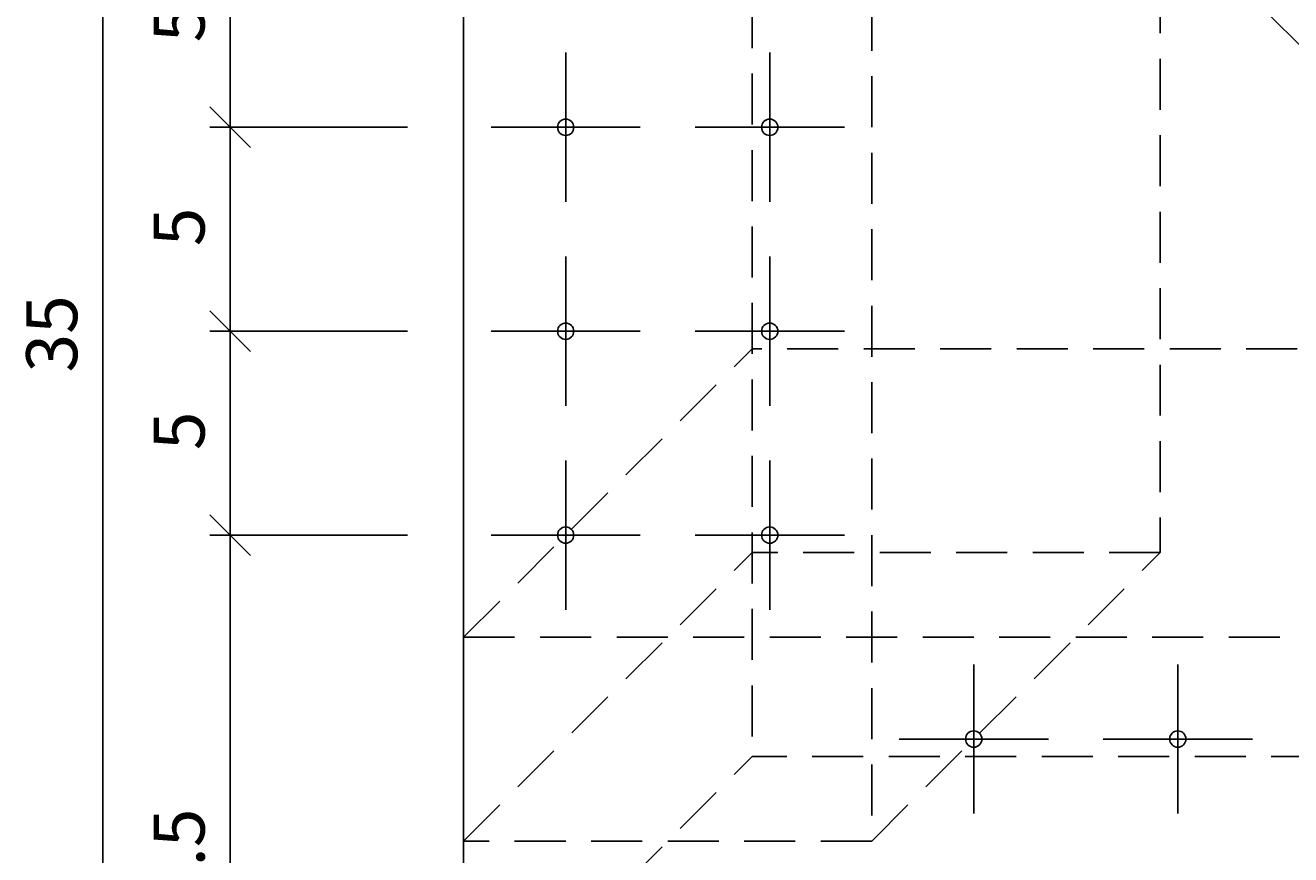
# Model space of a CAD drawing. Extents: x -13032 to -12802, y -177 to -8.
# Drawn here: x -12894 to -12863, y -104 to -84 of the extents above; entities that cross this region are included whole.
import ezdxf

# ---------------------------------------------------------------- set-up
doc = ezdxf.new("R2010")
doc.units = 0
doc.header["$LTSCALE"] = 5
doc.header["$MEASUREMENT"] = 0
doc.linetypes.add('HIDDEN', pattern=[0.375, 0.25, -0.125])
doc.layers.get('0').update_dxf_attribs({"linetype": 'CONTINUOUS'})
doc.layers.add('OSIE', color=7, linetype='CONTINUOUS')
doc.styles.add('ROMANS', font='romans', dxfattribs={"height": 1.25})
doc.dimstyles.get("Standard").update_dxf_attribs({"dimtxt": 0.18, "dimasz": 0.18, "dimexe": 0.18, "dimexo": 0.0625, "dimgap": 0.09, "dimtad": 0, "dimtih": 1, "dimtoh": 1, "dimdec": 4, "dimzin": 0, "dimdsep": 46, "dimtxsty": 'Standard', "dimcen": 0.09, "dimadec": 0, "dimazin": 0, "dimtfac": 1, "dimtdec": 4, "dimtofl": 0, "dimtmove": 0, "dimatfit": 3, "dimfxl": 1, "dimtolj": 1, "dimtzin": 0, "dimarcsym": 0})

# ---------------------------------------------------------------- blocks, each defined once
blk = doc.blocks.new('*D34')
at = {"color": 0, "linetype": 'ByBlock'}
for p, q in [((-12779.843, -74.224), (-12780.843, -73.224)), ((-12780.343, -109.224), (-12780.343, -73.224)), ((-12779.843, -109.224), (-12780.843, -108.224))]:
    blk.add_line(p, q, dxfattribs=at)
at = {"color": 0, "linetype": 'ByBlock', "style": 'ROMANS'}
blk.add_text('35', height=1.25, rotation=90, dxfattribs=at).set_placement((-12780.968, -92.236))
blk = doc.blocks.new('*D38')
at = {"color": 0, "linetype": 'ByBlock'}
for p, q in [((-12775.579, -81.724), (-12776.579, -80.724)), ((-12776.079, -80.724), (-12776.079, -83.724)), ((-12776.079, -86.724), (-12776.079, -83.724)), ((-12775.579, -86.724), (-12776.579, -85.724))]:
    blk.add_line(p, q, dxfattribs=at)
at = {"color": 0, "linetype": 'ByBlock', "style": 'ROMANS'}
blk.add_text('5', height=1.25, rotation=90, dxfattribs=at).set_placement((-12776.704, -84.141))
blk = doc.blocks.new('*D37')
at = {"color": 0, "linetype": 'ByBlock'}
for p, q in [((-12775.579, -86.724), (-12776.579, -85.724)), ((-12776.079, -85.724), (-12776.079, -88.724)), ((-12776.079, -91.724), (-12776.079, -88.724)), ((-12775.579, -91.724), (-12776.579, -90.724))]:
    blk.add_line(p, q, dxfattribs=at)
at = {"color": 0, "linetype": 'ByBlock', "style": 'ROMANS'}
blk.add_text('5', height=1.25, rotation=90, dxfattribs=at).set_placement((-12776.704, -89.141))
blk = doc.blocks.new('*D36')
at = {"color": 0, "linetype": 'ByBlock'}
for p, q in [((-12775.579, -91.724), (-12776.579, -90.724)), ((-12776.079, -90.724), (-12776.079, -93.724)), ((-12776.079, -96.724), (-12776.079, -93.724)), ((-12775.579, -96.724), (-12776.579, -95.724))]:
    blk.add_line(p, q, dxfattribs=at)
at = {"color": 0, "linetype": 'ByBlock', "style": 'ROMANS'}
blk.add_text('5', height=1.25, rotation=90, dxfattribs=at).set_placement((-12776.704, -94.141))
blk = doc.blocks.new('*D35')
at = {"color": 0, "linetype": 'ByBlock'}
for p, q in [((-12775.579, -96.724), (-12776.579, -95.724)), ((-12776.079, -95.724), (-12776.079, -102.474)), ((-12776.079, -109.224), (-12776.079, -102.474)), ((-12775.579, -109.224), (-12776.579, -108.224))]:
    blk.add_line(p, q, dxfattribs=at)
at = {"color": 0, "linetype": 'ByBlock', "style": 'ROMANS'}
blk.add_text('12.5', height=1.25, rotation=90, dxfattribs=at).set_placement((-12776.704, -106.242))
blk = doc.blocks.new('*D42')
at = {"color": 0, "linetype": 'ByBlock'}
for p, q in [((-12768.734, -120.981), (-12767.734, -119.981)), ((-12733.734, -120.981), (-12732.734, -119.981)), ((-12732.734, -120.481), (-12768.734, -120.481))]:
    blk.add_line(p, q, dxfattribs=at)
at = {"color": 0, "linetype": 'ByBlock', "style": 'ROMANS'}
blk.add_text('35', height=1.25, dxfattribs=at).set_placement((-12751.745, -119.856))

msp = doc.modelspace()

# ---------------------------------------------------------------- linework, layer by layer
at = {"layer": 'OSIE', "linetype": 'HIDDEN'}
for p, q in [((-12876.28575, -47.4074), (-12876.28575, -101.65302)), ((-12873.35682, -73.72409), (-12873.35682, -103.72409)), ((-12866.28575, -80.79516), (-12866.28575, -96.65302)), ((-12855.42789, -91.65302), (-12876.28575, -91.65302)), ((-12883.35682, -103.72409), (-12876.28575, -96.65302)), ((-12866.28575, -96.65302), (-12876.28575, -96.65302)), ((-12873.35682, -103.72409), (-12866.28575, -96.65302)), ((-12848.35682, -98.72409), (-12883.35682, -98.72409)), ((-12822.94058, -101.65302), (-12876.28575, -101.65302)), ((-12873.35682, -103.72409), (-12883.35682, -103.72409))]:
    msp.add_line(p, q, dxfattribs=at)
at = {"layer": 'OSIE', "color": 5}
for p, q in [((-12883.35682, -73.72409), (-12883.35682, -108.72409)), ((-12873.35682, -73.72409), (-12848.35682, -98.72409))]:
    msp.add_line(p, q, dxfattribs=at)
at = {"layer": 'OSIE', "color": 7}
for p, q in [((-12880.85682, -84.39508), (-12880.85682, -88.0531)), ((-12875.85682, -84.39508), (-12875.85682, -88.0531)), ((-12882.68583, -86.22409), (-12879.02781, -86.22409)), ((-12877.68583, -86.22409), (-12874.02781, -86.22409)), ((-12880.85682, -89.39508), (-12880.85682, -93.0531)), ((-12875.85682, -89.39508), (-12875.85682, -93.0531)), ((-12882.68583, -91.22409), (-12879.02781, -91.22409)), ((-12877.68583, -91.22409), (-12874.02781, -91.22409)), ((-12880.85682, -94.39508), (-12880.85682, -98.0531)), ((-12875.85682, -94.39508), (-12875.85682, -98.0531)), ((-12882.68583, -96.22409), (-12879.02781, -96.22409)), ((-12877.68583, -96.22409), (-12874.02781, -96.22409)), ((-12870.85682, -103.0531), (-12870.85682, -99.39508)), ((-12865.85682, -103.0531), (-12865.85682, -99.39508)), ((-12869.02781, -101.22409), (-12872.68583, -101.22409)), ((-12864.02781, -101.22409), (-12867.68583, -101.22409))]:
    msp.add_line(p, q, dxfattribs=at)
at = {"layer": 'OSIE'}
for p, q in [((-12889.57962, -86.22409), (-12884.73551, -86.22409)), ((-12889.57962, -91.22409), (-12884.73551, -91.22409)), ((-12889.57962, -96.22409), (-12884.73551, -96.22409))]:
    msp.add_line(p, q, dxfattribs=at)
at = {"layer": 'OSIE', "color": 7, "linetype": 'HIDDEN'}
for p, q in [((-12883.35682, -98.72409), (-12876.28575, -91.65302)), ((-12883.35682, -108.72409), (-12876.28575, -101.65302))]:
    msp.add_line(p, q, dxfattribs=at)
at = {"layer": 'OSIE'}
for centre in [(-12880.85682, -86.22409), (-12875.85682, -86.22409), (-12880.85682, -91.22409), (-12875.85682, -91.22409), (-12880.85682, -96.22409), (-12875.85682, -96.22409), (-12870.85682, -101.22409), (-12865.85682, -101.22409)]:
    msp.add_circle(centre, 0.2, dxfattribs=at)

# ---------------------------------------------------------------- dimensions: what is measured, and where the dimension line sits
for base, p1, p2, text, picture, middle, set_off in [((-12892.20127, -73.72409), (-12889.07962, -108.72409), (-12889.07962, -73.72409), '35', '*D34', (-12893.45127, -91.22409), (-111.85836, 0)), ((-12889.07962, -81.22409), (-12879.65084, -86.22409), (-12879.65084, -81.22409), '5', '*D38', (-12890.32962, -83.72409), (-113.00108, 0)), ((-12889.07962, -86.22409), (-12879.65084, -91.22409), (-12879.65084, -86.22409), '5', '*D37', (-12890.32962, -88.72409), (-113.00108, 0)), ((-12889.07962, -91.22409), (-12879.65084, -96.22409), (-12879.65084, -91.22409), '5', '*D36', (-12890.32962, -93.72409), (-113.00108, 0))]:
    dim = msp.add_linear_dim(base=base, p1=p1, p2=p2, angle=90, text=text, dimstyle='Standard', dxfattribs=at)
    dim.commit()
    dim.dimension.update_dxf_attribs({"geometry": picture, "text_midpoint": middle, "dimtype": 128, "insert": set_off})
dim = msp.add_linear_dim(base=(-12889.07962, -96.22409), p1=(-12882.15084, -108.72409), p2=(-12879.65084, -96.22409), angle=90, dimstyle='Standard', dxfattribs=at)
dim.commit()
dim.dimension.update_dxf_attribs({"geometry": '*D35', "text_midpoint": (-12890.32962, -104.4261), "dimtype": 128, "insert": (-113.00108, 0)})
dim = msp.add_linear_dim(base=(-12883.35682, -120.48065), p1=(-12848.35682, -98.72409), p2=(-12883.35682, -108.72409), text='35', dimstyle='Standard', dxfattribs=at)
dim.commit()
dim.dimension.update_dxf_attribs({"geometry": '*D42', "text_midpoint": (-12865.85682, -119.23065), "insert": (-115.12327, 0)})

doc.saveas('drawing.dxf')
